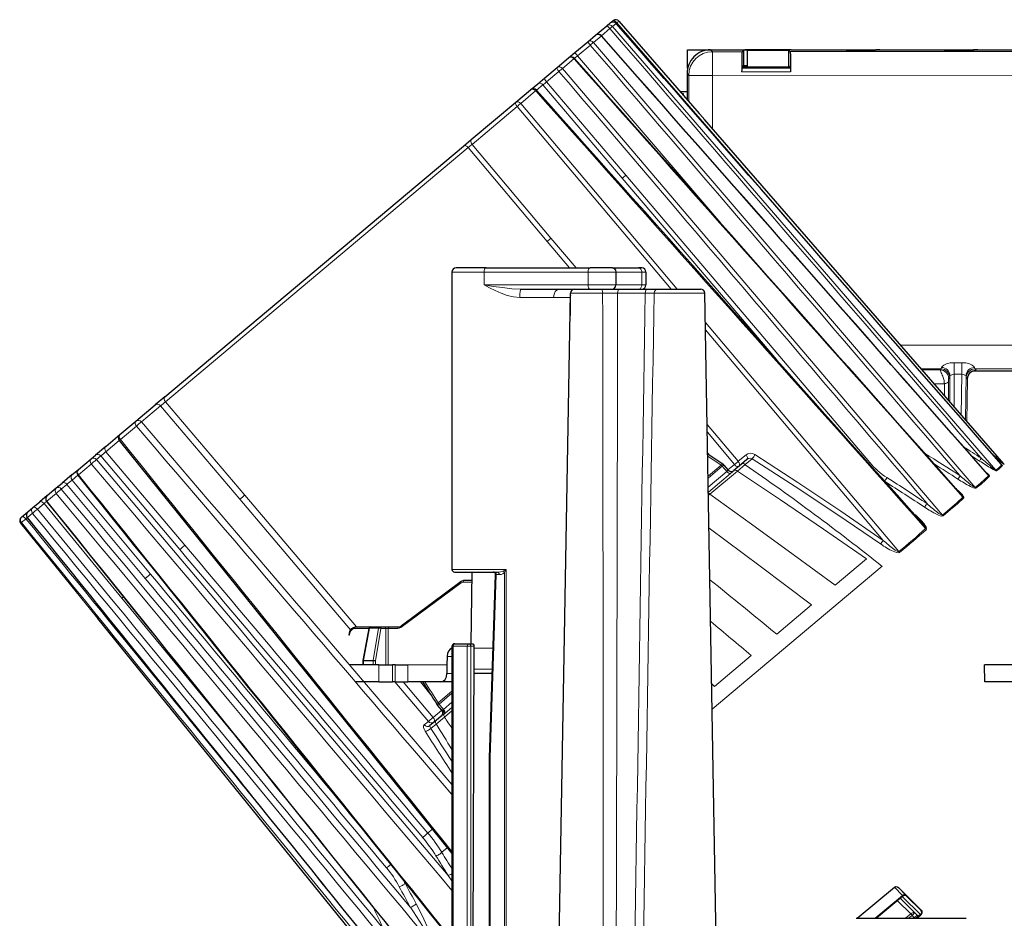
# Model space of a CAD drawing. Units: millimetres. Extents: x -544 to 707, y 867 to 1282.
# Drawn here: x 507 to 624, y 920 to 1026 of the extents above; entities that cross this region are included whole.
import ezdxf

# ---------------------------------------------------------------- set-up
doc = ezdxf.new("R2010")
doc.units = ezdxf.units.MM
doc.layers.get('0').update_dxf_attribs({"lineweight": 0})

# ---------------------------------------------------------------- blocks, each defined once
blk = doc.blocks.new('a2', base_point=(726.25, 1283.62))
at = {"color": 0, "linetype": 'Continuous', "lineweight": 30}
for p, q in [((577.17, 1026.1), (577.49, 1026.36)), ((578.19, 1026.31), (587.7, 1015.36)), ((575.42, 1024.63), (576.75, 1025.74)), ((576.75, 1025.74), (577.17, 1026.1)), ((574.51, 1023.87), (575.42, 1024.63)), ((572.99, 1022.59), (574.51, 1023.87)), ((586.33, 1022.91), (593.11, 1022.91)), ((586.33, 1020.76), (586.33, 1022.91)), ((592.94, 1022.86), (592.78, 1022.69)), ((592.94, 1022.86), (592.94, 1021)), ((593.41, 1022.86), (592.94, 1022.86)), ((598.61, 1022.91), (593.11, 1022.91)), ((593.41, 1022.9), (593.41, 1022.83)), ((598.31, 1022.9), (593.41, 1022.9)), ((593.41, 1020.88), (593.41, 1022.83)), ((598.31, 1022.9), (598.31, 1022.83)), ((598.32, 1022.86), (598.31, 1022.86)), ((598.31, 1020.88), (598.31, 1022.83)), ((598.32, 1021.01), (598.32, 1022.86)), ((598.32, 1022.86), (598.48, 1022.7)), ((598.61, 1022.91), (627.01, 1022.92)), ((605.1, 1022.9), (605.2, 1022.81)), ((605.4, 1022.8), (608.31, 1022.8)), ((608.61, 1022.9), (608.51, 1022.81)), ((616.7, 1022.91), (616.8, 1022.81)), ((619.91, 1022.81), (617, 1022.81)), ((620.21, 1022.91), (620.11, 1022.81)), ((570.87, 1020.81), (572.23, 1021.95)), ((572.24, 1021.96), (572.99, 1022.59)), ((569.4, 1019.58), (570.87, 1020.81)), ((592.88, 1020.88), (592.74, 1020.74)), ((592.88, 1020.88), (592.94, 1021)), ((592.88, 1020.88), (598.38, 1020.88)), ((593.41, 1021), (592.94, 1021)), ((598.32, 1021.01), (598.31, 1021.01)), ((598.38, 1020.88), (598.32, 1021.01)), ((598.38, 1020.88), (598.52, 1020.74)), ((568.58, 1018.89), (569.4, 1019.58)), ((586.26, 1020.11), (586.26, 1017.02)), ((565.99, 1016.71), (567.74, 1018.19)), ((567.74, 1018.19), (568.58, 1018.89)), ((586.26, 1017.92), (585.47, 1017.92)), ((585.84, 1017.72), (585.65, 1017.72)), ((585.84, 1017.51), (585.84, 1017.72)), ((560.71, 1012.29), (565.99, 1016.71)), ((588.31, 1014.66), (623.75, 973.89)), ((559.8, 1011.52), (560.71, 1012.29)), ((524.41, 981.83), (559.8, 1011.52)), ((558.42, 996.58), (558.42, 961.38)), ((562.45, 997.08), (558.92, 997.08)), ((562.45, 997.08), (574.77, 997.08)), ((577.45, 997.08), (574.77, 997.08)), ((577.45, 997.08), (580.5, 997.08)), ((577.83, 996.58), (577.83, 995.08)), ((580.9, 997.08), (580.5, 997.08)), ((581.4, 996.58), (581.4, 995.08)), ((566.6, 994.58), (574.77, 994.58)), ((571.06, 913.57), (572.46, 994.08)), ((574.77, 994.58), (577.45, 994.58)), ((577.45, 994.58), (579.02, 994.58)), ((579.02, 994.58), (581.54, 994.58)), ((581.54, 994.58), (582.87, 994.58)), ((582.87, 994.58), (587.88, 994.58)), ((589.87, 909.06), (588.38, 994.08)), ((572.42, 993.58), (572.42, 991.44)), ((620.18, 984.92), (632.37, 984.92)), ((620.35, 984.96), (620.35, 984.96)), ((520.96, 978.93), (523.26, 980.86)), ((524.41, 981.83), (523.26, 980.86)), ((519.09, 977.36), (520.96, 978.93)), ((517.41, 975.95), (519.09, 977.36)), ((519.02, 976.66), (558.42, 927.74)), ((517.41, 975.95), (516.18, 974.92)), ((590.51, 973.84), (588.71, 975.05)), ((514.17, 973.23), (515.67, 974.5)), ((515.67, 974.5), (516.18, 974.92)), ((592.72, 973.87), (591.82, 973.12)), ((593.35, 974.41), (592.72, 973.87)), ((623.84, 973.81), (623.83, 973.81)), ((513.44, 972.62), (512.23, 971.6)), ((513.44, 972.62), (514.17, 973.23)), ((590.61, 973.75), (591.11, 973.17)), ((591.82, 973.12), (591.81, 973.11)), ((511.55, 971.04), (512.23, 971.6)), ((510.48, 970.14), (511.55, 971.04)), ((618.66, 970.35), (618.67, 970.34)), ((508.79, 968.72), (509.59, 969.39)), ((510.48, 970.14), (509.59, 969.39)), ((507.49, 967.63), (508.19, 968.22)), ((508.19, 968.22), (508.79, 968.72)), ((507.4, 967.55), (507.49, 967.63)), ((613.98, 967.01), (613.98, 967)), ((558.72, 961.08), (563.8, 961.08)), ((560.68, 952.58), (560.82, 961.08)), ((559.51, 959.94), (552.39, 954.68)), ((560.81, 960.08), (559.9, 960.08)), ((562.87, 939.08), (563.58, 960.77)), ((516.07, 956.06), (516.46, 955.58)), ((546.83, 918.08), (516.46, 955.58)), ((547.01, 954.58), (548.81, 954.58)), ((547.9, 950.6), (548.62, 954.41)), ((548.81, 954.58), (549.87, 954.58)), ((549.87, 954.58), (550.45, 954.58)), ((550.45, 954.58), (551.02, 954.58)), ((551.02, 954.58), (552.1, 954.58)), ((558.42, 952.28), (558.42, 909.67)), ((558.77, 952.58), (558.72, 952.58)), ((558.77, 952.58), (560.44, 952.58)), ((560.44, 952.58), (560.89, 952.58)), ((561.02, 952.28), (560.88, 909.38)), ((547.89, 950.08), (547.9, 950.57)), ((547.9, 950.57), (547.9, 950.6)), ((557.84, 951.09), (557.81, 950.08)), ((549.77, 950.08), (546.28, 950.08)), ((549.77, 950.08), (551.38, 950.08)), ((551.69, 950.08), (551.38, 950.08)), ((551.69, 950.08), (553.2, 950.08)), ((557.81, 950.08), (557.81, 949.06)), ((621.51, 950.08), (621.48, 950.08)), ((621.52, 948.08), (621.48, 950.08)), ((625.62, 950.08), (621.51, 950.08)), ((563.2, 949.08), (561.21, 949.08)), ((549.77, 948.08), (546.98, 948.08)), ((549.77, 948.08), (551.37, 948.08)), ((551.69, 948.08), (551.37, 948.08)), ((551.69, 948.08), (553.19, 948.08)), ((557.1, 948.08), (553.19, 948.08)), ((558.42, 948.08), (557.1, 948.08)), ((621.55, 948.08), (621.52, 948.08)), ((625.63, 948.08), (621.55, 948.08)), ((556.71, 945.31), (556.68, 945.35)), ((557.2, 944.71), (556.71, 945.31)), ((556.53, 943.51), (555.79, 942.89)), ((557.14, 944.02), (556.53, 943.51)), ((562.87, 939.08), (562.87, 939.06)), ((562.87, 909.38), (562.87, 939.06)), ((606.42, 920.08), (610.83, 923.78)), ((611.34, 923.69), (614.01, 921.03)), ((611.88, 922.73), (608.72, 920.08)), ((613.9, 920.51), (611.77, 922.63)), ((612.27, 922.7), (613.98, 920.99)), ((611.65, 922.32), (613.23, 920.74)), ((613.17, 920.15), (613.08, 920.08)), ((613.17, 920.15), (613.52, 920.45)), ((613.23, 920.74), (613.52, 920.45)), ((613.9, 920.51), (613.39, 920.08)), ((613.47, 920.08), (613.94, 920.47)), ((613.52, 920.45), (613.66, 920.31)), ((613.96, 920.55), (613.9, 920.51)), ((613.99, 920.51), (613.94, 920.47)), ((606.31, 920.08), (619.34, 920.08))]:
    blk.add_line(p, q, dxfattribs=at)
at = {"color": 0, "linetype": 'Continuous', "lineweight": 0}
for p, q in [((576.12, 1024.57), (577.13, 1025.42)), ((577.44, 1025.68), (577.86, 1026.04)), ((622.84, 973.14), (577.44, 1025.68)), ((577.87, 1026.04), (577.95, 1026.11)), ((604.97, 995.02), (577.95, 1026.11)), ((575.18, 1023.78), (576.1, 1024.55)), ((573.28, 1022.19), (574.81, 1023.48)), ((620.39, 971.09), (575.18, 1023.78)), ((589.05, 1022.91), (589.27, 1022.69)), ((598.31, 1022.83), (593.41, 1022.83)), ((571.5, 1020.7), (572.87, 1021.85)), ((590.25, 1002.38), (573.28, 1022.19)), ((589.27, 1019.89), (589.27, 1022.69)), ((592.78, 1022.69), (589.27, 1022.69)), ((626.84, 1022.71), (598.48, 1022.7)), ((616.5, 967.83), (571.5, 1020.7)), ((598.52, 1020.74), (592.74, 1020.74)), ((569.61, 1019.11), (571.09, 1020.36)), ((586.26, 1020.11), (586.47, 1019.89)), ((586.47, 1019.89), (586.47, 1016.78)), ((586.47, 1019.89), (589.27, 1019.89)), ((636.04, 1019.91), (589.27, 1019.89)), ((589.27, 1019.89), (589.27, 1013.55)), ((598.53, 1020.32), (592.73, 1020.32)), ((568.44, 1018.13), (569.2, 1018.77)), ((578.59, 1007.72), (569.2, 1018.77)), ((579, 1008.06), (569.61, 1019.11)), ((566.56, 1016.55), (568.33, 1018.04)), ((560.8, 1011.72), (566.14, 1016.2)), ((584.39, 994.58), (566.14, 1016.2)), ((585.11, 994.58), (566.56, 1016.55)), ((623.74, 973.9), (587.3, 1015.83)), ((524.48, 981.25), (560.35, 1011.34)), ((569.68, 1000.23), (560.35, 1011.34)), ((570.14, 1000.61), (560.8, 1011.72)), ((596.89, 986.2), (578.59, 1007.72)), ((607.91, 974.04), (579, 1008.06)), ((570.14, 1000.61), (573.11, 997.08)), ((569.68, 1000.23), (572.33, 997.08)), ((562.23, 996.58), (558.42, 996.58)), ((562.23, 996.58), (574.54, 996.58)), ((562.23, 996.58), (562.23, 995.08)), ((577.83, 996.58), (574.54, 996.58)), ((574.54, 996.58), (574.54, 995.08)), ((577.83, 996.58), (580.92, 996.58)), ((581.4, 996.58), (580.92, 996.58)), ((580.92, 996.58), (580.92, 995.08)), ((562.23, 995.08), (574.54, 995.08)), ((574.54, 995.08), (577.83, 995.08)), ((577.83, 995.08), (580.92, 995.08)), ((581.4, 995.08), (580.92, 995.08)), ((572.46, 994.08), (576.26, 994.08)), ((578.04, 994.08), (576.26, 994.08)), ((578.04, 994.08), (581.31, 994.08)), ((581.31, 994.08), (582.37, 994.08)), ((582.37, 994.08), (588.38, 994.08)), ((570.45, 993.58), (566.46, 993.58)), ((572.42, 993.58), (570.45, 993.58)), ((611.34, 963.5), (588.44, 990.63)), ((609.51, 964.83), (588.46, 989.76)), ((611.55, 987.93), (636.05, 987.93)), ((618.81, 985.86), (617.89, 985.86)), ((617.89, 985.86), (617.89, 984.49)), ((618.81, 984.49), (618.81, 985.86)), ((613.98, 985.13), (616.37, 985.13)), ((616.25, 985.01), (614.08, 985.01)), ((616.37, 985.13), (616.25, 985.01)), ((617.39, 981.2), (617.39, 984.34)), ((618.81, 984.49), (617.89, 984.49)), ((617.89, 980.63), (617.89, 984.49)), ((618.74, 979.65), (618.81, 984.49)), ((619.24, 979.08), (619.32, 984.35)), ((620.34, 985.13), (620.5, 984.97)), ((620.34, 985.13), (626.85, 985.13)), ((616.74, 983.38), (615.5, 983.38)), ((616.74, 981.95), (616.74, 983.38)), ((617.24, 981.38), (617.24, 983.69)), ((617.37, 984.12), (617.25, 984)), ((619.34, 984.13), (619.5, 983.97)), ((619.5, 983.97), (619.42, 978.87)), ((619.5, 983.98), (619.5, 983.97)), ((533.87, 970.18), (524.48, 981.25)), ((521.64, 978.86), (523.91, 980.76)), ((533.29, 969.7), (523.91, 980.76)), ((588.65, 978.56), (592.33, 974.19)), ((519.15, 976.77), (521.04, 978.36)), ((588.67, 977.63), (591.88, 973.81)), ((517.43, 975.33), (519.02, 976.66)), ((526.78, 964.26), (517.43, 975.33)), ((593.25, 974.96), (592.33, 974.19)), ((514.17, 972.6), (515.7, 973.87)), ((516.32, 974.4), (516.82, 974.82)), ((526.17, 963.74), (516.82, 974.82)), ((590.31, 973.72), (588.72, 974.79)), ((591.88, 973.81), (591.11, 973.17)), ((593.14, 973.8), (592.23, 973.04)), ((593.98, 974.5), (593.14, 973.8)), ((620.9, 974.22), (619.96, 974.82)), ((623.75, 973.9), (623.74, 973.9)), ((590.31, 973.72), (588.76, 972.42)), ((590.44, 973.6), (588.76, 972.2)), ((590.97, 972.98), (588.78, 971.14)), ((591.41, 972.73), (588.8, 970.55)), ((592.23, 973.04), (588.97, 970.3)), ((590.44, 973.6), (590.97, 972.98)), ((512.15, 970.9), (512.81, 971.46)), ((522.09, 960.32), (512.81, 971.46)), ((513.42, 971.97), (514.1, 972.53)), ((522.7, 960.83), (513.42, 971.97)), ((514.17, 972.6), (514.1, 972.53)), ((510.45, 969.47), (511.53, 970.38)), ((588.97, 970.3), (588.8, 970.16)), ((509.32, 968.52), (510.12, 969.19)), ((519.33, 958), (510.12, 969.19)), ((546.42, 954.23), (533.29, 969.7)), ((547.11, 954.58), (533.87, 970.18)), ((508.13, 967.53), (508.73, 968.03)), ((507.33, 966.85), (507.42, 966.93)), ((517.96, 953.73), (507.33, 966.85)), ((507.95, 967.38), (508.12, 967.52)), ((607.5, 962.63), (603.79, 959.51)), ((558.42, 961.38), (564.82, 961.38)), ((564.46, 961.19), (564.82, 961.38)), ((564.64, 913.08), (564.64, 961.01)), ((564.82, 913.08), (564.82, 961.38)), ((589.24, 944.85), (609.39, 961.76)), ((560.8, 959.88), (559.77, 959.88)), ((562.96, 939.07), (563.67, 960.78)), ((563.67, 960.78), (564.01, 960.78)), ((559.49, 959.78), (552.37, 954.52)), ((519.33, 958), (532.43, 942.08)), ((601.01, 957.18), (596.88, 953.72)), ((546.87, 954.38), (548.61, 954.38)), ((547.95, 950.62), (548.66, 954.42)), ((548.66, 954.42), (549.72, 954.42)), ((549.09, 950.62), (549.72, 954.42)), ((549.38, 950.57), (550.01, 954.38)), ((550.01, 954.38), (550.59, 954.38)), ((550.59, 954.38), (550.6, 950.08)), ((550.88, 954.38), (551.96, 954.38)), ((550.88, 954.38), (550.88, 950.08)), ((558.47, 952.28), (558.42, 952.28)), ((558.56, 952.28), (558.47, 952.28)), ((558.47, 909.38), (558.47, 952.28)), ((558.56, 952.28), (560.23, 952.28)), ((558.56, 909.38), (558.56, 952.28)), ((560.65, 952.28), (560.23, 952.28)), ((560.23, 909.38), (560.23, 952.28)), ((560.65, 952.28), (561.02, 952.28)), ((560.65, 909.38), (560.65, 952.28)), ((563.3, 952.08), (561.02, 952.08)), ((547.93, 950.08), (547.95, 950.57)), ((547.95, 950.62), (549.09, 950.62)), ((547.95, 950.57), (549.09, 950.57)), ((549.08, 950.08), (549.09, 950.57)), ((549.38, 950.08), (549.38, 950.57)), ((558.42, 951.09), (557.84, 951.09)), ((593.87, 951.19), (589.51, 947.53)), ((549.77, 948.08), (549.77, 950.08)), ((551.37, 948.08), (551.38, 950.08)), ((551.69, 948.08), (551.69, 950.08)), ((553.19, 948.08), (553.2, 950.08)), ((557.81, 950.08), (553.2, 950.08)), ((563.21, 949.57), (561.01, 949.57)), ((621.55, 948.08), (621.51, 950.08)), ((558.42, 949.06), (557.81, 949.06)), ((555.62, 943.39), (551.64, 948.08)), ((556.2, 943.87), (552.63, 948.08)), ((555.92, 946.52), (555, 947.67)), ((589.51, 947.53), (589.19, 947.83)), ((558.42, 946.96), (556.79, 945.6)), ((558.42, 946.73), (556.89, 945.45)), ((557.2, 944.71), (556.2, 943.87)), ((557.41, 944.81), (556.89, 945.45)), ((558.42, 945.66), (557.41, 944.81)), ((558.42, 944.66), (557.52, 943.91)), ((558.42, 945.05), (557.57, 944.34)), ((557.52, 943.91), (556.53, 943.08)), ((555.62, 943.39), (555.13, 942.97)), ((556.53, 943.08), (555.92, 942.57)), ((562.87, 939.06), (562.96, 939.06)), ((562.96, 909.38), (562.96, 939.06)), ((556.09, 930.62), (555.56, 930.17)), ((557.86, 928.43), (557.2, 927.89)), ((552.92, 924.26), (552.86, 924.21)), ((611.79, 922.78), (610.83, 923.78)), ((612.15, 922.86), (611.34, 923.69)), ((608.56, 920.08), (611.79, 922.78)), ((612.27, 922.7), (612.29, 922.71)), ((549.1, 921.36), (549.15, 921.26)), ((611.2, 922.15), (612.75, 920.6)), ((612.75, 920.6), (612.12, 920.08)), ((612.91, 920.41), (612.51, 920.08)), ((612.91, 920.41), (613.17, 920.15)), ((613.9, 920.51), (613.94, 920.47)), ((613.96, 920.55), (613.99, 920.51)), ((613.98, 920.99), (614.01, 921.03))]:
    blk.add_line(p, q, dxfattribs=at)
at = {"color": 0, "linetype": 'Continuous', "lineweight": 30}
for points in [[(577.45, 997.08), (577.64, 997.01), (577.78, 996.83), (577.83, 996.58)], [(577.45, 994.58), (577.64, 994.64), (577.78, 994.83), (577.83, 995.08)], [(619.5, 983.98), (619.52, 984.19), (619.59, 984.39), (619.7, 984.58), (619.85, 984.73), (620.02, 984.85), (620.2, 984.92), (620.32, 984.95), (620.35, 984.96)], [(591.11, 973.17), (591.21, 973.08), (591.32, 973.03), (591.45, 973), (591.57, 973), (591.7, 973.04), (591.81, 973.11)], [(546.23, 953.59), (546.27, 953.89), (546.38, 954.16), (546.55, 954.38), (546.76, 954.52), (547.01, 954.58)], [(560.89, 952.58), (560.95, 952.54), (561, 952.43), (561.02, 952.28)], [(557.2, 944.71), (557.29, 944.54), (557.31, 944.35), (557.25, 944.17), (557.14, 944.02)], [(610.83, 923.78), (611, 923.84), (611.19, 923.8), (611.34, 923.69)]]:
    blk.add_lwpolyline(points, dxfattribs=at)
at = {"color": 0, "linetype": 'Continuous', "lineweight": 0}
for points in [[(562.23, 995.08), (563.31, 994.9), (564.41, 994.75), (565.52, 994.63), (566.6, 994.58)], [(562.23, 995.08), (562.87, 994.73), (563.53, 994.4), (564.23, 994.09), (564.96, 993.84), (565.7, 993.65), (566.46, 993.58)], [(616.39, 985.3), (616.47, 985.43), (616.68, 985.58), (617.01, 985.73), (617.43, 985.83), (617.89, 985.86)], [(620.32, 985.29), (620.24, 985.43), (620.03, 985.58), (619.7, 985.72), (619.28, 985.83), (618.81, 985.86)], [(616.25, 985.01), (616.27, 984.94), (616.33, 984.8), (616.38, 984.66), (616.44, 984.53), (616.49, 984.39), (616.54, 984.26), (616.59, 984.13), (616.63, 984), (616.67, 983.87), (616.7, 983.74), (616.72, 983.61), (616.73, 983.49), (616.74, 983.38)], [(616.37, 985.13), (616.38, 985.18), (616.39, 985.3)], [(617.37, 984.12), (617.38, 984.18), (617.39, 984.34)], [(617.39, 984.34), (617.43, 984.34), (617.54, 984.4), (617.7, 984.46), (617.89, 984.49)], [(619.32, 984.35), (619.28, 984.35), (619.17, 984.4), (619.01, 984.46), (618.81, 984.49)], [(619.34, 984.13), (619.33, 984.19), (619.32, 984.35)], [(620.34, 985.13), (620.33, 985.18), (620.32, 985.29)], [(620.32, 984.95), (620.46, 984.96), (620.5, 984.97)], [(617.25, 984), (617.25, 984.04), (617.24, 984.04), (617.24, 983.9), (617.24, 983.69)], [(588.96, 974.88), (588.71, 975.14)], [(593.25, 974.96), (593.48, 975.09), (593.74, 975.14), (594.02, 975.11), (594.3, 974.98)], [(609.51, 964.83), (604.46, 968.29), (599.39, 971.67), (594.3, 974.98)], [(623.74, 973.9), (623.68, 973.94), (623.57, 974.04), (623.44, 974.16), (623.3, 974.28), (623.15, 974.4), (623.01, 974.53), (622.86, 974.66), (622.71, 974.79), (622.56, 974.93), (622.41, 975.06)], [(593.35, 974.41), (593.55, 974.52), (593.77, 974.56), (593.98, 974.5)], [(609.19, 964.4), (604.14, 967.84), (599.07, 971.21), (593.98, 974.5)], [(622.93, 973.06), (622.83, 973.08), (622.68, 973.15), (622.51, 973.23), (622.33, 973.33), (622.16, 973.44), (621.98, 973.54), (621.8, 973.65), (621.62, 973.76), (621.44, 973.88), (621.26, 973.99), (621.08, 974.11), (620.9, 974.22)], [(622.84, 973.14), (622.77, 973.18), (622.64, 973.27), (622.49, 973.38), (622.34, 973.5), (622.19, 973.63), (622.04, 973.76), (621.88, 973.89), (621.73, 974.02), (621.57, 974.15), (621.41, 974.29), (621.25, 974.42), (621.1, 974.56)], [(623.83, 973.81), (623.77, 973.85), (623.65, 973.93), (623.5, 974.03), (623.35, 974.13), (623.19, 974.23), (623.03, 974.34)], [(623.61, 973.7), (623.58, 973.74), (623.5, 973.8)], [(623.52, 973.78), (623.51, 973.8)], [(591.11, 973.17), (591.07, 973.1), (590.97, 972.98)], [(591.11, 973.17), (591.11, 973.17)], [(591.81, 973.11), (591.65, 972.95), (591.41, 972.73)], [(592.23, 973.04), (597.32, 969.62), (602.41, 966.15), (607.5, 962.63)], [(622.08, 972.41), (622.07, 972.47), (622, 972.57), (621.91, 972.67), (621.8, 972.77), (621.68, 972.87)], [(621.99, 972.49), (621.96, 972.55), (621.88, 972.65)], [(623.52, 973.78), (623.38, 973.6), (623.15, 973.39), (622.84, 973.14)], [(623.61, 973.7), (623.47, 973.52), (623.25, 973.31), (622.93, 973.06)], [(620.48, 971), (620.36, 971), (620.18, 971.05), (620, 971.13), (619.82, 971.22), (619.63, 971.32), (619.44, 971.42), (619.26, 971.52), (619.08, 971.63), (618.89, 971.74), (618.71, 971.85), (618.53, 971.97), (618.35, 972.08)], [(620.39, 971.09), (620.3, 971.11), (620.17, 971.2), (620.02, 971.31), (619.86, 971.42), (619.71, 971.54), (619.55, 971.67), (619.39, 971.8), (619.23, 971.93), (619.08, 972.06), (618.92, 972.2), (618.76, 972.33), (618.6, 972.47)], [(621.99, 972.49), (621.54, 972.06), (621.01, 971.59), (620.39, 971.09)], [(622.08, 972.41), (621.63, 971.97), (621.1, 971.5), (620.48, 971)], [(603.79, 959.51), (598.85, 963.17), (593.91, 966.76), (588.97, 970.3)], [(619.03, 969.85), (619.05, 969.95), (618.98, 970.07), (618.89, 970.2), (618.78, 970.33), (618.66, 970.45), (618.53, 970.58), (618.4, 970.7), (618.26, 970.83), (618.13, 970.95)], [(618.94, 969.94), (618.93, 970.01), (618.86, 970.11), (618.76, 970.23), (618.66, 970.35)], [(616.5, 967.83), (616.4, 967.84), (616.26, 967.92), (616.1, 968.02), (615.94, 968.13), (615.79, 968.26), (615.63, 968.38), (615.47, 968.51), (615.31, 968.64), (615.15, 968.77), (614.99, 968.9), (614.84, 969.04), (614.68, 969.18)], [(618.94, 969.94), (618.2, 969.26), (617.39, 968.56), (616.5, 967.83)], [(619.03, 969.85), (618.3, 969.17), (617.48, 968.47), (616.59, 967.74)], [(614.6, 966.14), (614.64, 966.27), (614.58, 966.44), (614.48, 966.6), (614.37, 966.76), (614.24, 966.91), (614.1, 967.07), (613.96, 967.22), (613.81, 967.37), (613.66, 967.51), (613.5, 967.66), (613.35, 967.8), (613.18, 967.94), (613.02, 968.08)], [(616.59, 967.74), (616.44, 967.71), (616.25, 967.75), (616.06, 967.82), (615.87, 967.91), (615.67, 968), (615.49, 968.1), (615.3, 968.2), (615.11, 968.31), (614.93, 968.42), (614.75, 968.53), (614.57, 968.64), (614.39, 968.76)], [(614.51, 966.22), (614.51, 966.31), (614.44, 966.44), (614.34, 966.58), (614.23, 966.72), (614.11, 966.86), (613.98, 967)], [(588.87, 966.29), (594.92, 961.77), (601.01, 957.18)], [(611.34, 963.5), (611.23, 963.5), (611.08, 963.57), (610.92, 963.67), (610.76, 963.79), (610.6, 963.91), (610.44, 964.03), (610.28, 964.16), (610.13, 964.29), (609.97, 964.42), (609.81, 964.56), (609.66, 964.7), (609.51, 964.83)], [(611.43, 963.41), (611.26, 963.36), (611.06, 963.39), (610.86, 963.46), (610.66, 963.54), (610.46, 963.63), (610.27, 963.72), (610.09, 963.83), (609.9, 963.94), (609.72, 964.05), (609.54, 964.16), (609.37, 964.28), (609.19, 964.4)], [(563.8, 961.08), (564.15, 961.1), (564.46, 961.19)], [(564.01, 960.78), (564.23, 960.8), (564.44, 960.87), (564.64, 961.01)], [(559.77, 959.88), (559.63, 959.85), (559.49, 959.78)], [(546.29, 953.59), (546.34, 953.89), (546.47, 954.15), (546.65, 954.32), (546.87, 954.38)], [(552.37, 954.52), (552.17, 954.42), (551.96, 954.38)], [(555, 947.67), (554.69, 948.08)], [(557.2, 944.71), (557.25, 944.73), (557.35, 944.77)], [(557.14, 944.02), (557.27, 944.11), (557.46, 944.25)], [(555.13, 942.97), (555.06, 942.85), (555.06, 942.68), (555.12, 942.46), (555.25, 942.22)], [(555.79, 942.89), (555.78, 942.82), (555.82, 942.71), (555.92, 942.57)], [(558.42, 924.52), (557.97, 925.15)], [(611.88, 922.73), (611.85, 922.74), (611.79, 922.78)], [(555.57, 918.08), (554.91, 919.2), (554.21, 920.3), (553.49, 921.39)], [(555.88, 918.08), (555.52, 919.04), (555.1, 919.98), (554.65, 920.9), (554.18, 921.8)]]:
    blk.add_lwpolyline(points, dxfattribs=at)
at = {"color": 0, "linetype": 'Continuous', "lineweight": 30}
for centre, radius, start, end in [((577.81, 1025.98), 0.5, 121.7941, 130), ((577.81, 1025.98), 0.5, 41.0032, 121.7879), ((577.49, 1025.71), 0.5, 41.158, 129.9992), ((-118156.23, -102748.22), 157692.37, 41.1284337, 41.1536407), ((575.74, 1024.25), 0.5, 41.4037, 129.9992), ((-130513.39, -114544.25), 174758.73, 41.3767802, 41.3994776), ((589.06, 1020.11), 2.8, 90.0135, 180.0207), ((572.55, 1021.57), 0.5, 41.588, 129.9992), ((-153357.6, -135567.85), 205794.48, 41.5649536, 41.5841433), ((568.06, 1017.8), 0.5, 41.7029, 129.9992), ((-196008.19, -174122.86), 263280.72, 41.6847103, 41.6996128), ((558.92, 996.58), 0.5, 90, 180), ((580.9, 996.58), 0.5, 360, 90), ((580.9, 995.08), 0.5, 270, 360), ((573.42, 993.58), 1, 163.281, 180), ((572.96, 994.08), 0.5, 90, 179), ((587.88, 994.08), 0.5, 1, 90), ((519.41, 976.98), 0.5, 130.0008, 218.8373), ((590.23, 973.43), 0.5, 40.865, 56.0956), ((624.12, 974.22), 0.5, 220.9994, 235.5921), ((514.49, 972.85), 0.5, 130.0008, 218.8014), ((568040.48, 457321.79), 728245.04, 218.80284102, 218.80825115), ((510.8, 969.75), 0.5, 130.0008, 218.8179), ((509626, 410591.76), 653444.05, 218.81933, 218.82511091), ((508.51, 967.83), 0.5, 130.0008, 218.8859), ((507.72, 967.17), 0.5, 130.0006, 219.0085), ((479870.2, 387589.99), 615844.9, 218.88740441, 218.89331444), ((558.72, 961.38), 0.3, 180, 270), ((563.28, 960.78), 0.3, 358.1305, 89.9841), ((559.91, 959.42), 0.658, 90.547, 127.2436), ((548.81, 954.38), 0.2, 89.9901, 169.4336), ((552.09, 955.06), 0.488, 271.1294, 308.0012), ((558.72, 952.28), 0.3, 90, 180), ((561.21, 949.58), 0.5, 246.5535, 270), ((749.47, 1070.53), 229.87, 212.1895, 212.9951), ((612.08, 922.5), 0.3, 44.9868, 129.9961), ((612.06, 922.49), 0.3, 44.9615, 126.8178), ((611.29, 921.97), 0.5, 45, 63.8189), ((613.77, 920.78), 0.3, 310.0006, 44.9994), ((613.77, 920.78), 0.351, 310.0006, 45.1164)]:
    blk.add_arc(centre, radius, start, end, dxfattribs=at)
at = {"color": 0, "linetype": 'Continuous', "lineweight": 0}
for centre, radius, start, end in [((-302268.49, -260810.77), 400341.93, 40.8366239, 40.8462459), ((-105170.68, -91412.01), 140454.78, 41.1293961, 41.1577031), ((-101629.13, -89111.97), 136273.63, 41.380441, 41.4096193), ((-320647.83, -274780.52), 423381.42, 40.6405204, 40.6496185), ((-102769.82, -90729.8), 138195.8, 41.5711364, 41.5999114), ((584.96, 1007.87), 18.48, 129.1997, 130.5986), ((589.27, 1019.89), 2.8, 90.0382, 179.9961), ((-358060.68, -304464.65), 471102.79, 40.4164085, 40.4245847), ((581.91, 1004.04), 19.45, 129.2155, 130.7979), ((-108899.72, -96584.01), 146660.89, 41.693176, 41.7202918), ((574.12, 995.37), 21.09, 129.1558, 130.7803), ((-39074.35, 922.1), 39650.68, 359.981149, 0.104013), ((-85533.4, 1141.82), 86111.57, 359.8451278, 359.9017015), ((70589.62, -153.13), 70017.71, 179.0611912, 179.1307771), ((82039.73, -387.11), 81469.07, 179.0285868, 179.0883923), ((582.87, 994.08), 0.499, 90.0764, 179.08), ((616.25, 984.01), 1, 359.2514, 89.9957), ((616.37, 984.13), 1, 359.2514, 89.9957), ((620.34, 984.13), 1, 90.0382, 179.9789), ((620.5, 983.97), 1, 90.0382, 179.9789), ((533.38, 970.06), 14.29, 128.4814, 131.5027), ((163556.6, 140521.17), 214598.36, 220.560358, 220.575456), ((352657.58, 302541.01), 463616.41, 220.5760855, 220.5831861), ((284972.96, 229915), 365139.27, 218.828309, 218.8381352), ((525.93, 964.57), 13.71, 128.2824, 131.6247), ((459.11, 726.52), 293.14, 57.0367, 58.0059), ((476.88, 753.1), 264.28, 56.9263, 57.4643), ((218443.91, 185244.78), 285391.79, 220.2164519, 220.2297336), ((159079.42, 135018.95), 207629.96, 220.2101894, 220.2279877), ((419.15, 721.91), 306.13, 51.5784, 55.3651), ((614.85, 979.93), 9.11, 220.3375, 237.3642), ((462.12, 729.75), 288.33, 57.1908, 57.8553), ((624.11, 974.22), 0.5, 220.9874, 235.5813), ((521.66, 961.52), 13.31, 128.2537, 131.6743), ((310954.9, 250527.04), 398310.01, 218.7948087, 218.8047979), ((428.31, 686.7), 337.91, 56.5872, 57.5297), ((426.05, 684.79), 341.26, 56.4438, 57.3932), ((162306.87, 135999.57), 210738.26, 219.8472894, 219.8658137), ((153694.66, 128826.75), 199529.45, 219.8505209, 219.8690417), ((521.44, 956.38), 17.1, 130.1924, 131.4821), ((330808.02, 266665.82), 423899.79, 218.8137239, 218.8226395), ((129301.44, 107078.16), 166873.97, 219.4845332, 219.5067598), ((155220.27, 128490.58), 200492.78, 219.4973966, 219.5158291), ((112123.5, 91818.51), 143917.19, 219.1443843, 219.1694667), ((133759.79, 109509.9), 171864.86, 219.1651169, 219.1800213), ((374539.68, 302605.97), 480505.31, 218.884505, 218.8920805), ((571.24, 1013.34), 63.97, 308.8168, 312.5636), ((571.19, 1013.42), 64.2, 308.8193, 312.558), ((99969.08, 84892.85), 130126.81, 220.1641287, 220.1837713), ((112802.1, 95726.95), 146920.78, 220.1650581, 220.1824556), ((574.17, 956.47), 10.56, 152.3412, 154.5598), ((77462.1, 65068.53), 100148.03, 219.8018506, 219.8273856), ((86570.29, 72676.4), 112014.77, 219.8092052, 219.8273885), ((563.67, 960.34), 0.435, 89.9809, 102.1839), ((-309.9, -152.5), 1430.38, 50.65797, 51.06639), ((6025.25, 7452.49), 8471.52, 230.081188, 230.12359), ((550.74, 947.46), 6.92, 88.8296, 91.1704), ((749.8, 1071.12), 230.23, 212.3058, 213.039), ((557.2, 944.71), 0.00195, 57.4591, 20.8128), ((557.13, 945.13), 0.424, 301.7861, 311.4647), ((555.25, 947.1), 3.61, 307.6894, 310.0213), ((768.26, 1083.58), 252.82, 213.5352, 213.9005), ((733.09, 1053.89), 209.24, 212.1424, 213.4061), ((985.97, 1209.99), 505.62, 211.8621, 212.2646), ((732.41, 1053.26), 209.08, 212.0786, 213.6784), ((541.5, 918.28), 17.61, 31.5089, 40.2118), ((541.56, 918.35), 18.33, 31.3663, 40.1714), ((754.58, 1048.71), 232.22, 211.4665, 212.1464), ((756.49, 1050.23), 233.84, 211.5475, 212.1107), ((540.54, 917.58), 13.2, 28.2057, 39.8592), ((747.56, 1028.4), 221.62, 208.1575, 208.8716), ((540.92, 917.83), 13.54, 28.1205, 29.9741), ((749.95, 1030.28), 223.81, 208.2878, 208.9932), ((610.87, 921.54), 1.84, 39.5407, 46.0618), ((749.93, 1016.67), 222.3, 205.4166, 206.1321)]:
    blk.add_arc(centre, radius, start, end, dxfattribs=at)
for centre, major_axis, ratio, start_param, end_param in [((577.49, 1025.71), (0.321, -0.383), 0.989828, 1.587552, 3.141592), ((577.81, 1025.98), (0.321, -0.383), 0.372827, 1.58807, 3.141593), ((577.81, 1025.98), (0.377, 0.328), 0.011626, 6.276523, 7.471724), ((577.07, 1025.36), (0.321, -0.383), 0.171759, 1.58807, 3.141593), ((577.07, 1025.36), (0.378, 0.327), 0.014988, 0.202769, 1.39797), ((577.49, 1025.71), (-0.376, -0.329), 0.022744, 2.998822, 3.284345), ((575.74, 1024.25), (0.321, -0.383), 0.938618, 1.587552, 3.141593), ((575.74, 1024.25), (-0.375, -0.331), 0.018049, 2.789391, 3.143006), ((574.83, 1023.48), (0.379, 0.326), 0.017695, 0.412219, 1.60742), ((572.55, 1021.57), (0.321, -0.383), 0.846386, 1.587552, 3.141593), ((572.55, 1021.57), (-0.374, -0.332), 0.012566, 2.579998, 3.141549), ((573.31, 1022.21), (-0.321, 0.383), 0.079991, 0, 1.553357), ((571.19, 1020.43), (0.381, 0.324), 0.019628, 0.621687, 1.816888), ((569.73, 1019.2), (-0.321, 0.383), 0.285458, 0, 1.553357), ((568.06, 1017.8), (0.321, -0.383), 0.717164, 1.587552, 3.141593), ((568.06, 1017.8), (-0.373, -0.333), 0.006533, 2.370636, 3.141516), ((566.31, 1016.33), (0.382, 0.323), 0.020704, 0.831166, 2.026367), ((561.04, 1011.91), (-0.321, 0.383), 0.590046, 0, 1.554009), ((578.89, 1007.98), (0.381, 0.324), 0.020028, 3.807162, 4.997573), ((569.91, 1000.43), (0.383, 0.322), 0.02147, 4.066114, 5.342144), ((562.45, 996.58), (0, 0.5), 0.455879, 0, 1.570796), ((580.5, 996.58), (0, -0.5), 0.829038, 1.570796, 3.141593), ((574.77, 995.08), (0, 0.5), 0.455879, 1.570796, 3.141593), ((580.5, 995.08), (0, -0.5), 0.829038, 6.283185, 7.853982), ((566.6, 993.58), (0, -1), 0.148458, 3.141593, 4.712389), ((571.17, 993.58), (0, -1), 0.71934, 3.141593, 4.712389), ((576.08, 994.08), (0, -0.5), 0.377959, 1.58825, 3.141593), ((578.3, 994.08), (0, 0.5), 0.511472, 0, 1.553343), ((616.39, 984.36), (-0.998, 0.062), 0.940121, 3.192814, 4.77059), ((620.32, 984.35), (-0.999, -0.049), 0.941482, 4.666746, 6.231384), ((523.58, 980.47), (0.321, -0.383), 0.877659, 1.588459, 3.141593), ((521.28, 978.55), (0.321, -0.383), 0.946736, 1.589186, 3.141593), ((519.41, 976.98), (-0.321, 0.383), 0.664165, 0, 1.55348), ((519.41, 976.98), (0.389, 0.314), 0.005146, 2.297326, 3.492527), ((516.5, 974.54), (0.321, -0.383), 0.843771, 1.588776, 3.141593), ((593.03, 974.79), (-0.321, 0.383), 0.556577, 3.141593, 4.69497), ((516, 974.11), (0.321, -0.383), 0.859097, 1.589186, 3.141593), ((590.23, 973.43), (0.279, 0.415), 0.242671, 6.283183, 7.234694), ((593.04, 973.49), (0.321, -0.383), 0.582448, 1.922047, 3.141593), ((607.81, 973.96), (0.381, 0.324), 0.019903, 4.689555, 4.985523), ((621.17, 974.63), (-0.272, -0.42), 0.040586, 4.902461, 6.050822), ((514.49, 972.85), (-0.321, 0.383), 0.805083, 0, 1.55348), ((590.23, 973.43), (0.321, -0.383), 0.53704, 1.570796, 1.929212), ((590.23, 973.43), (-0.378, -0.327), 0.009603, 2.137648, 3.141619), ((591.18, 973.15), (0.321, -0.383), 0.537349, 4.712389, 5.926636), ((591.48, 973.49), (0.321, -0.383), 0.991274, 4.726076, 6.283185), ((623.9, 974.11), (0.428, -0.258), 0.995498, 4.401305, 4.656204), ((512.55, 971.22), (0.321, -0.383), 0.71368, 1.588775, 3.141593), ((622.35, 972.81), (0.359, -0.348), 0.9551, 4.630744, 4.885643), ((511.88, 970.66), (0.321, -0.383), 0.733912, 1.589186, 3.141593), ((588.92, 970.03), (0.321, -0.383), 0.45014, 1.922047, 2.416249), ((509.91, 969.01), (0.321, -0.383), 0.552388, 1.588774, 3.141593), ((510.8, 969.75), (-0.321, 0.383), 0.910815, 0, 1.55348), ((533.62, 969.99), (0.381, 0.324), 0.026727, 3.636194, 5.385295), ((619.27, 970.23), (0.345, -0.362), 0.87296, 4.674952, 4.929851), ((508.51, 967.83), (-0.321, 0.383), 0.976741, 0, 1.55348), ((509.11, 968.33), (0.321, -0.383), 0.576652, 1.589186, 3.141593), ((507.81, 967.24), (0.321, -0.383), 0.394189, 1.589186, 3.141593), ((614.79, 966.47), (0.339, -0.368), 0.752668, 4.694841, 4.94974), ((563.8, 960.78), (0, 0.3), 0.694658, 4.712389, 6.283185), ((564.43, 961.01), (-0.219, 0.205), 0.551526, 4.181494, 5.056783), ((559.63, 959.78), (-0.119, 0.161), 0.606177, 6.283179, 7.412962), ((549.87, 954.38), (0.197, -0.032), 0.189307, 0.785732, 2.464027), ((549.87, 954.38), (0, -0.2), 0.71934, 1.58825, 3.141593), ((550.45, 954.38), (0, -0.2), 0.71934, 1.58825, 3.141593), ((546.43, 953.59), (0.2, -0.005), 0.000934, 2.338898, 3.170117), ((558.77, 952.28), (0, 0.3), 0.992743, 0, 1.570796), ((558.77, 952.28), (0, 0.3), 0.694658, 0, 1.570796), ((548.1, 950.57), (0.197, -0.037), 0.163149, 2.467841, 3.154773), ((548.1, 950.57), (-0.2, 0.005), 0.000939, 6.283109, 6.970636), ((548.1, 950.57), (0, 0.2), 0.772787, 1.324823, 1.553343), ((549.24, 950.57), (0.197, -0.032), 0.189307, 0.785732, 2.464027), ((549.24, 950.57), (0, 0.2), 0.772787, 1.324823, 1.553343), ((557.1, 945.62), (0.419, 0.272), 0.342054, 2.151548, 3.159911), ((557.1, 945.62), (-0.388, -0.315), 0.009948, 6.282652, 7.278), ((557.2, 944.64), (-0.321, 0.383), 0.544552, 3.498142, 4.712389), ((555.96, 943.68), (-0.321, 0.383), 0.608871, 3.141593, 4.694936), ((556.85, 943.12), (-0.321, 0.383), 0.579717, 0, 1.219546), ((555.59, 942.52), (0.423, 0.266), 0.331677, 3.583405, 5.361113), ((563.17, 939.07), (-0.3, 0.01), 0.031543, 6.283185, 7.086552), ((563.11, 939.06), (0, -0.2), 0.71934, 4.666966, 4.712389), ((555.27, 929.94), (0.382, 0.323), 0.029135, 3.665563, 5.536482), ((556.84, 927.77), (0.426, 0.262), 0.283813, 3.677303, 5.5376), ((550.95, 926.28), (0.384, 0.32), 0.029239, 3.874907, 5.276748), ((552.45, 924.06), (0.44, 0.237), 0.248418, 3.891066, 5.751494), ((611.93, 922.65), (-0.215, -0.209), 0.655573, 3.164706, 4.743621), ((611.29, 921.97), (0.354, 0.354), 0.494965, 0, 0.763301), ((549.37, 921.46), (0.451, 0.216), 0.202203, 4.100344, 4.166949), ((612.88, 920.38), (0.354, 0.354), 0.494964, 6.283184, 7.732838), ((612.88, 920.38), (-0.354, -0.354), 0.007973, 1.661673, 3.141593)]:
    blk.add_ellipse(centre, major_axis=major_axis, ratio=ratio, start_param=start_param, end_param=end_param, dxfattribs=at)
at = {"color": 0, "linetype": 'Continuous', "lineweight": 0, "extrusion": (0, 0, -1)}
for centre, major_axis, ratio, start_param, end_param in [((577.07, 1025.36), (-0.321, 0.383), 0.979511, 0, 1.55348), ((574.83, 1023.48), (-0.321, 0.383), 0.916235, 0, 1.55348), ((574.83, 1023.48), (0.321, -0.383), 0.036817, 1.58807, 3.141593), ((571.19, 1020.43), (0.321, -0.383), 0.243783, 1.58807, 3.141593), ((571.19, 1020.43), (-0.321, 0.383), 0.812915, 0, 1.55348), ((568.9, 1018.51), (-0.321, 0.383), 0.789109, 0, 1.553483), ((566.31, 1016.33), (0.321, -0.383), 0.440094, 1.58807, 3.141593), ((566.31, 1016.33), (-0.321, 0.383), 0.674067, 0, 1.55348), ((560.12, 1011.14), (-0.321, 0.383), 0.606034, 0, 1.553343), ((574.77, 996.58), (0, -0.5), 0.455879, 1.570796, 3.141593), ((581.54, 994.08), (0, -0.5), 0.463507, 1.58825, 3.141593), ((616.74, 983.7), (-0.5, 0), 0.633817, 3.164156, 4.712935), ((524.73, 981.44), (0.321, -0.383), 0.629649, 1.58825, 3.141593), ((521.28, 978.55), (0.321, -0.383), 0.618123, 1.587552, 3.141593), ((521.28, 978.55), (-0.38, -0.325), 0.028858, 0.904795, 2.813655), ((517.73, 975.57), (0.321, -0.383), 0.755818, 1.587479, 3.141593), ((594.09, 974.82), (-0.269, -0.421), 0.206419, 4.179148, 5.418144), ((516, 974.11), (0.321, -0.383), 0.768051, 1.587552, 3.141593), ((516, 974.11), (-0.382, -0.323), 0.030224, 0.695268, 2.604128), ((592.1, 974), (-0.383, -0.321), 0.021538, 4.089515, 5.347491), ((592.1, 974), (-0.321, 0.383), 0.593346, 3.141593, 4.694936), ((592.1, 974), (0.321, -0.383), 0.583463, 4.729771, 6.283185), ((513.76, 972.24), (0.321, -0.383), 0.875402, 1.587777, 3.141593), ((592.14, 972.74), (-0.321, 0.383), 0.553674, 0, 1.219546), ((623.21, 973.46), (-0.297, 0.402), 0.974257, 4.380268, 4.634975), ((609.84, 972.19), (-0.268, -0.422), 0.098182, 4.466968, 5.562847), ((618.59, 972.47), (-0.271, -0.42), 0.021386, 4.702363, 5.850724), ((511.88, 970.66), (0.321, -0.383), 0.884412, 1.587552, 3.141593), ((511.88, 970.66), (-0.384, -0.32), 0.030268, 0.485732, 2.394592), ((620.73, 971.39), (-0.309, 0.393), 0.906185, 4.410496, 4.665203), ((510.8, 969.75), (0.39, 0.313), 0.003547, 2.716116, 3.154444), ((614.59, 969.11), (-0.275, -0.417), 0.082423, 4.50174, 5.650101), ((509.11, 968.33), (0.321, -0.383), 0.962119, 1.587552, 3.141593), ((509.11, 968.33), (-0.386, -0.318), 0.02899, 0.276204, 2.185064), ((507.81, 967.24), (0.321, -0.383), 0.997777, 1.587552, 3.141592), ((507.81, 967.24), (-0.388, -0.316), 0.026445, 0.066699, 1.97556), ((508.51, 967.83), (0.389, 0.314), 0.007756, 2.925517, 3.357654), ((616.8, 968.09), (-0.312, 0.39), 0.798507, 4.421814, 4.676521), ((609.34, 964.7), (-0.285, -0.411), 0.139858, 4.299145, 5.447506), ((526.49, 964.02), (-0.382, -0.323), 0.028952, 3.863952, 5.728043), ((611.59, 963.71), (-0.314, 0.389), 0.655931, 4.428155, 4.682863), ((563.46, 960.78), (0, -0.3), 0.694658, 3.141593, 4.712389), ((522.36, 960.56), (-0.384, -0.32), 0.029131, 3.654425, 5.51851), ((559.9, 959.88), (0, -0.2), 0.694658, 1.58825, 3.141593), ((519.53, 958.19), (-0.386, -0.318), 0.027933, 4.819387, 5.308985), ((547.01, 954.38), (0, -0.2), 0.694658, 1.58825, 3.141593), ((548.81, 954.38), (-0.197, 0.037), 0.163149, 0, 0.673751), ((548.81, 954.38), (0, -0.2), 0.772787, 1.81677, 3.141593), ((549.87, 954.38), (0, -0.2), 0.772787, 1.81677, 3.141593), ((551.02, 954.38), (0, -0.2), 0.694658, 1.58825, 3.141593), ((552.1, 954.38), (0, -0.2), 0.694658, 1.58825, 3.141593), ((552.51, 954.52), (0.119, -0.161), 0.606177, 2.011816, 3.141593), ((560.44, 952.28), (0, -0.3), 0.694658, 1.570796, 3.141593), ((560.44, 952.28), (0, 0.3), 0.71934, 0, 1.570796), ((549.24, 950.57), (-0.2, 0), 0.02621, 0.687732, 2.373463), ((554.77, 947.5), (-0.39, -0.313), 0.007016, 3.590094, 4.105195), ((557.1, 945.62), (0.321, -0.383), 0.544238, 1.570796, 1.929212), ((556.81, 944.4), (0.321, -0.383), 0.992366, 4.726362, 6.283185), ((557.08, 944.55), (0.287, -0.409), 0.686365, 4.656663, 5.890371), ((555.96, 943.68), (-0.381, -0.324), 0.026537, 4.058013, 5.805249), ((557.83, 943.95), (0.321, -0.383), 0.548255, 1.922047, 2.802242), ((555.47, 943.27), (-0.321, 0.383), 0.904579, 3.141593, 4.694936), ((555.96, 943.68), (-0.321, 0.383), 0.887994, 3.141593, 4.694927), ((558.3, 925.44), (-0.423, -0.267), 0.279127, 4.605329, 5.773147), ((553.78, 921.64), (-0.437, -0.243), 0.246125, 3.681752, 5.558959), ((612.88, 920.38), (-0.321, 0.383), 0.091098, 1.047198, 1.570796)]:
    blk.add_ellipse(centre, major_axis=major_axis, ratio=ratio, start_param=start_param, end_param=end_param, dxfattribs=at)
at = {"color": 0, "linetype": 'Continuous', "lineweight": 30, "extrusion": (0, 0, -1)}
for centre, major_axis, start_param, end_param in [((604.6, 1022.9), (-0.5, 0), 1.570802, 3.124145), ((616.2, 1022.91), (-0.5, 0), 1.570802, 3.124145), ((598.48, 1019.9), (0, -2.8), 3.159041, 4.407516), ((598.52, 1020.24), (0, -0.5), 3.159041, 4.560793), ((598.48, 1019.9), (0, -2.8), 4.407516, 4.560793)]:
    blk.add_ellipse(centre, major_axis=major_axis, ratio=0.017455, start_param=start_param, end_param=end_param, dxfattribs=at)
at = {"color": 0, "linetype": 'Continuous', "lineweight": 30}
for centre, major_axis, ratio, start_param, end_param in [((605.4, 1022.81), (-0.2, 0), 0.017455, 0.017448, 1.570791), ((608.31, 1022.81), (-0.2, 0), 0.017455, 1.570791, 3.124134), ((609.11, 1022.9), (-0.5, 0), 0.017455, 4.712384, 6.265727), ((617, 1022.81), (-0.2, 0), 0.017455, 0.017448, 1.570791), ((619.91, 1022.81), (-0.2, 0), 0.017455, 1.570791, 3.124134), ((620.71, 1022.91), (-0.5, 0), 0.017455, 4.712384, 6.265727), ((592.78, 1019.9), (0, -2.8), 0.017455, 3.159051, 4.407527), ((592.74, 1020.24), (0, -0.5), 0.017455, 3.159051, 4.560803), ((592.78, 1019.9), (0, -2.8), 0.017455, 4.407527, 4.560803), ((558.56, 951.08), (-0.025, -1), 0.719121, 3.369261, 4.712998), ((557.09, 949.08), (-0.025, 1), 0.719121, 3.123531, 4.676874)]:
    blk.add_ellipse(centre, major_axis=major_axis, ratio=ratio, start_param=start_param, end_param=end_param, dxfattribs=at)

msp = doc.modelspace()

# ---------------------------------------------------------------- block references
at = {"color": 70, "linetype": 'Continuous', "lineweight": 0, "true_color": 0x8cff00}
msp.add_blockref('a2', (726.25, 1283.62), dxfattribs=at)

doc.saveas('drawing.dxf')
